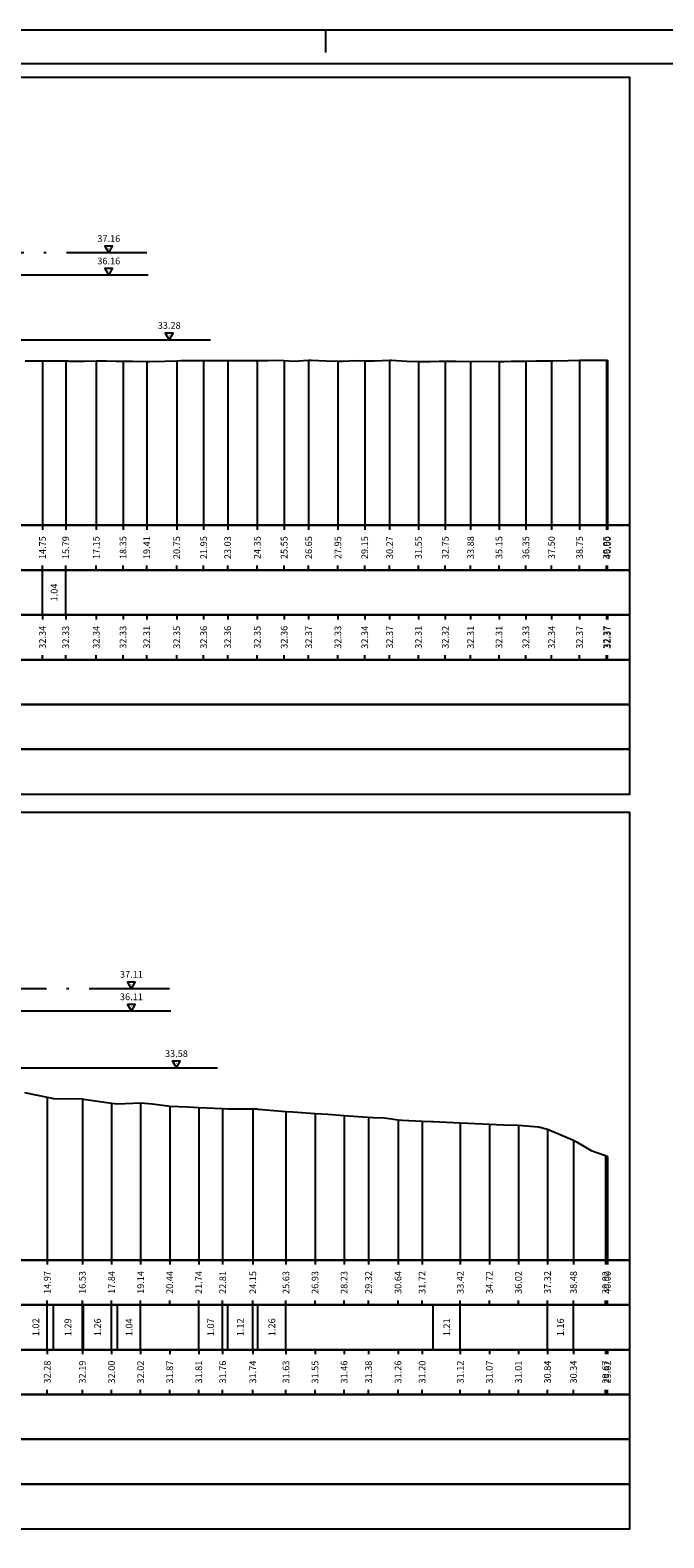
# Model space of a CAD drawing. Units: metres. Extents: x 670102 to 675269, y 4947324 to 4947492.
# Drawn here: x 671116 to 671144, y 4947425 to 4947492 of the extents above; entities that cross this region are included whole.
import ezdxf

# ---------------------------------------------------------------- set-up
doc = ezdxf.new("R2010")
doc.units = ezdxf.units.M
doc.linetypes.add('ACAD_ISO10W100', pattern=[18, 12, -3, 0, -3])
doc.linetypes.add('HIDDEN', pattern=[0.375, 0.25, -0.125])
for name, color, linetype in [('-ART-PRJ LIB GUADO', 190, 'Continuous'), ('-ART-PRJ TR20 12 h', 150, 'Continuous'), ('-ART-QUOTA ARGINALE DI PROGETTO', 200, 'ACAD_ISO10W100'), ('-XX-Indicazioni  stato di fatto', 2, 'Continuous'), ('76-INTE', 2, 'Continuous'), ('76-SQUADRATURA', 7, 'Continuous'), ('C3D-ETICH-GEN', 7, 'Continuous'), ('C3D-SEZ-CANDELE', 253, 'HIDDEN'), ('C3D-SEZ-ETICH', 2, 'Continuous'), ('C3D-SEZ-FINCHE', 2, 'Continuous'), ('C3D-SEZ-TAB', 2, 'Continuous'), ('C3D-SEZ-TERR', 1, 'Continuous')]:
    doc.layers.add(name, color=color, linetype=linetype)
doc.styles.add('ART_200', font='calibri.ttf', dxfattribs={"width": 0.8, "height": 0.1})

# ---------------------------------------------------------------- blocks, each defined once
blk = doc.blocks.new('AeccTickTriangle')
at = {"color": 0, "linetype": 'ByBlock', "lineweight": -2}
blk.add_lwpolyline([(0, 0.67), (-0.58, -0.33), (0.58, -0.33)], close=True, dxfattribs=at)
at = {"color": 0, "linetype": 'ByBlock', "lineweight": -2, "const_width": 0.0625}
blk.add_lwpolyline([(-0.03, 0, 1), (0.03, 0, 1)], format="xyb", close=True, dxfattribs=at)
blk = doc.blocks.new('A0')
at = {"layer": '76-INTE', "color": 1}
for p, q in [((77.3, 84), (76.8, 84)), ((76.8, 84), (76.8, 83.5))]:
    blk.add_line(p, q, dxfattribs=at)
at = {"layer": '76-SQUADRATURA', "color": 2}
blk.add_lwpolyline([(0, 0), (118.8, 0), (118.8, 84), (0, 84)], close=True, dxfattribs=at)
at = {"layer": '76-SQUADRATURA', "color": 6}
blk.add_lwpolyline([(118.05, 29.7), (118.05, 83.25), (1.5, 83.25), (1.5, 0.75), (97.8, 0.75)], dxfattribs=at)

msp = doc.modelspace()

# ---------------------------------------------------------------- linework, layer by layer
at = {"layer": '-ART-PRJ LIB GUADO', "linetype": 'Continuous', "lineweight": -3}
for p, q in [((671112.536, 4947478.174), (671123.565, 4947478.174)), ((671112.858, 4947445.674), (671123.887, 4947445.674))]:
    msp.add_line(p, q, dxfattribs=at)
at = {"layer": '-ART-PRJ TR20 12 h', "linetype": 'Continuous', "lineweight": -3}
for p, q in [((671120.789, 4947481.051), (671106.784, 4947481.051)), ((671121.802, 4947448.206), (671107.796, 4947448.206))]:
    msp.add_line(p, q, dxfattribs=at)
at = {"layer": '-ART-QUOTA ARGINALE DI PROGETTO', "lineweight": -3, "ltscale": 0.3}
for p, q in [((671120.728, 4947482.051), (671104.784, 4947482.051)), ((671121.741, 4947449.206), (671105.796, 4947449.206))]:
    msp.add_line(p, q, dxfattribs=at)
at = {"layer": 'C3D-SEZ-CANDELE', "color": 1, "linetype": 'Continuous', "lineweight": -3}
for p, q in [((671116.061, 4947477.23), (671116.061, 4947469.894)), ((671117.101, 4947477.227), (671117.101, 4947469.894)), ((671118.461, 4947477.231), (671118.461, 4947469.894)), ((671119.661, 4947477.225), (671119.661, 4947469.894)), ((671120.719, 4947477.209), (671120.719, 4947469.894)), ((671122.061, 4947477.241), (671122.061, 4947469.894)), ((671123.261, 4947477.256), (671123.261, 4947469.894)), ((671124.337, 4947477.256), (671124.337, 4947469.894)), ((671125.661, 4947477.249), (671125.661, 4947469.894)), ((671126.861, 4947477.251), (671126.861, 4947469.894)), ((671127.955, 4947477.263), (671127.955, 4947469.894)), ((671129.261, 4947477.222), (671129.261, 4947469.894)), ((671130.461, 4947477.235), (671130.461, 4947469.894)), ((671131.573, 4947477.263), (671131.573, 4947469.894)), ((671132.861, 4947477.204), (671132.861, 4947469.894)), ((671134.061, 4947477.216), (671134.061, 4947469.894)), ((671135.192, 4947477.207), (671135.192, 4947469.894)), ((671136.461, 4947477.206), (671136.461, 4947469.894)), ((671137.661, 4947477.226), (671137.661, 4947469.894)), ((671138.81, 4947477.236), (671138.81, 4947469.894)), ((671140.061, 4947477.26), (671140.061, 4947469.894)), ((671141.261, 4947477.266), (671141.261, 4947469.894)), ((671141.307, 4947477.267), (671141.307, 4947469.894)), ((671116.274, 4947444.371), (671116.274, 4947437.094)), ((671117.842, 4947444.287), (671117.842, 4947437.094)), ((671119.149, 4947444.096), (671119.149, 4947437.094)), ((671120.448, 4947444.11), (671120.448, 4947437.094)), ((671121.746, 4947443.962), (671121.746, 4947437.094)), ((671123.045, 4947443.908), (671123.045, 4947437.094)), ((671124.112, 4947443.855), (671124.112, 4947437.094)), ((671125.459, 4947443.839), (671125.459, 4947437.094)), ((671126.94, 4947443.725), (671126.94, 4947437.094)), ((671128.239, 4947443.642), (671128.239, 4947437.094)), ((671129.537, 4947443.554), (671129.537, 4947437.094)), ((671130.631, 4947443.474), (671130.631, 4947437.094)), ((671131.95, 4947443.352), (671131.95, 4947437.094)), ((671133.024, 4947443.296), (671133.024, 4947437.094)), ((671134.732, 4947443.215), (671134.732, 4947437.094)), ((671136.03, 4947443.167), (671136.03, 4947437.094)), ((671137.329, 4947443.109), (671137.329, 4947437.094)), ((671138.627, 4947442.93), (671138.627, 4947437.094)), ((671139.788, 4947442.439), (671139.788, 4947437.094)), ((671141.224, 4947441.768), (671141.224, 4947437.094)), ((671141.307, 4947441.713), (671141.307, 4947437.094))]:
    msp.add_line(p, q, dxfattribs=at)
at = {"layer": 'C3D-SEZ-FINCHE', "color": 2, "linetype": 'Continuous', "lineweight": -3}
for p, q in [((671116.061, 4947469.894), (671116.061, 4947469.694)), ((671117.101, 4947469.894), (671117.101, 4947469.694)), ((671118.461, 4947469.894), (671118.461, 4947469.694)), ((671119.661, 4947469.894), (671119.661, 4947469.694)), ((671120.719, 4947469.894), (671120.719, 4947469.694)), ((671122.061, 4947469.894), (671122.061, 4947469.694)), ((671123.261, 4947469.894), (671123.261, 4947469.694)), ((671124.337, 4947469.894), (671124.337, 4947469.694)), ((671125.661, 4947469.894), (671125.661, 4947469.694)), ((671126.861, 4947469.894), (671126.861, 4947469.694)), ((671127.955, 4947469.894), (671127.955, 4947469.694)), ((671129.261, 4947469.894), (671129.261, 4947469.694)), ((671130.461, 4947469.894), (671130.461, 4947469.694)), ((671131.573, 4947469.894), (671131.573, 4947469.694)), ((671132.861, 4947469.894), (671132.861, 4947469.694)), ((671134.061, 4947469.894), (671134.061, 4947469.694)), ((671135.192, 4947469.894), (671135.192, 4947469.694)), ((671136.461, 4947469.894), (671136.461, 4947469.694)), ((671137.661, 4947469.894), (671137.661, 4947469.694)), ((671138.81, 4947469.894), (671138.81, 4947469.694)), ((671140.061, 4947469.894), (671140.061, 4947469.694)), ((671141.261, 4947469.894), (671141.261, 4947469.694)), ((671141.307, 4947469.894), (671141.307, 4947469.694)), ((671116.061, 4947467.894), (671116.061, 4947468.094)), ((671117.101, 4947467.894), (671117.101, 4947468.094)), ((671118.461, 4947467.894), (671118.461, 4947468.094)), ((671119.661, 4947467.894), (671119.661, 4947468.094)), ((671120.719, 4947467.894), (671120.719, 4947468.094)), ((671122.061, 4947467.894), (671122.061, 4947468.094)), ((671123.261, 4947467.894), (671123.261, 4947468.094)), ((671124.337, 4947467.894), (671124.337, 4947468.094)), ((671125.661, 4947467.894), (671125.661, 4947468.094)), ((671126.861, 4947467.894), (671126.861, 4947468.094)), ((671127.955, 4947467.894), (671127.955, 4947468.094)), ((671129.261, 4947467.894), (671129.261, 4947468.094)), ((671130.461, 4947467.894), (671130.461, 4947468.094)), ((671131.573, 4947467.894), (671131.573, 4947468.094)), ((671132.861, 4947467.894), (671132.861, 4947468.094)), ((671134.061, 4947467.894), (671134.061, 4947468.094)), ((671135.192, 4947467.894), (671135.192, 4947468.094)), ((671136.461, 4947467.894), (671136.461, 4947468.094)), ((671137.661, 4947467.894), (671137.661, 4947468.094)), ((671138.81, 4947467.894), (671138.81, 4947468.094)), ((671140.061, 4947467.894), (671140.061, 4947468.094)), ((671141.261, 4947467.894), (671141.261, 4947468.094)), ((671141.307, 4947467.894), (671141.307, 4947468.094)), ((671116.061, 4947465.894), (671116.061, 4947467.894)), ((671117.101, 4947465.894), (671117.101, 4947467.894)), ((671116.061, 4947465.894), (671116.061, 4947465.694)), ((671117.101, 4947465.894), (671117.101, 4947465.694)), ((671118.461, 4947465.894), (671118.461, 4947465.694)), ((671119.661, 4947465.894), (671119.661, 4947465.694)), ((671120.719, 4947465.894), (671120.719, 4947465.694)), ((671122.061, 4947465.894), (671122.061, 4947465.694)), ((671123.261, 4947465.894), (671123.261, 4947465.694)), ((671124.337, 4947465.894), (671124.337, 4947465.694)), ((671125.661, 4947465.894), (671125.661, 4947465.694)), ((671126.861, 4947465.894), (671126.861, 4947465.694)), ((671127.955, 4947465.894), (671127.955, 4947465.694)), ((671129.261, 4947465.894), (671129.261, 4947465.694)), ((671130.461, 4947465.894), (671130.461, 4947465.694)), ((671131.573, 4947465.894), (671131.573, 4947465.694)), ((671132.861, 4947465.894), (671132.861, 4947465.694)), ((671134.061, 4947465.894), (671134.061, 4947465.694)), ((671135.192, 4947465.894), (671135.192, 4947465.694)), ((671136.461, 4947465.894), (671136.461, 4947465.694)), ((671137.661, 4947465.894), (671137.661, 4947465.694)), ((671138.81, 4947465.894), (671138.81, 4947465.694)), ((671140.061, 4947465.894), (671140.061, 4947465.694)), ((671141.261, 4947465.894), (671141.261, 4947465.694)), ((671141.307, 4947465.894), (671141.307, 4947465.694)), ((671116.061, 4947463.894), (671116.061, 4947464.094)), ((671117.101, 4947463.894), (671117.101, 4947464.094)), ((671118.461, 4947463.894), (671118.461, 4947464.094)), ((671119.661, 4947463.894), (671119.661, 4947464.094)), ((671120.719, 4947463.894), (671120.719, 4947464.094)), ((671122.061, 4947463.894), (671122.061, 4947464.094)), ((671123.261, 4947463.894), (671123.261, 4947464.094)), ((671124.337, 4947463.894), (671124.337, 4947464.094)), ((671125.661, 4947463.894), (671125.661, 4947464.094)), ((671126.861, 4947463.894), (671126.861, 4947464.094)), ((671127.955, 4947463.894), (671127.955, 4947464.094)), ((671129.261, 4947463.894), (671129.261, 4947464.094)), ((671130.461, 4947463.894), (671130.461, 4947464.094)), ((671131.573, 4947463.894), (671131.573, 4947464.094)), ((671132.861, 4947463.894), (671132.861, 4947464.094)), ((671134.061, 4947463.894), (671134.061, 4947464.094)), ((671135.192, 4947463.894), (671135.192, 4947464.094)), ((671136.461, 4947463.894), (671136.461, 4947464.094)), ((671137.661, 4947463.894), (671137.661, 4947464.094)), ((671138.81, 4947463.894), (671138.81, 4947464.094)), ((671140.061, 4947463.894), (671140.061, 4947464.094)), ((671141.261, 4947463.894), (671141.261, 4947464.094)), ((671141.307, 4947463.894), (671141.307, 4947464.094)), ((671116.274, 4947437.094), (671116.274, 4947436.894)), ((671117.842, 4947437.094), (671117.842, 4947436.894)), ((671119.149, 4947437.094), (671119.149, 4947436.894)), ((671120.448, 4947437.094), (671120.448, 4947436.894)), ((671121.746, 4947437.094), (671121.746, 4947436.894)), ((671123.045, 4947437.094), (671123.045, 4947436.894)), ((671124.112, 4947437.094), (671124.112, 4947436.894)), ((671125.459, 4947437.094), (671125.459, 4947436.894)), ((671126.94, 4947437.094), (671126.94, 4947436.894)), ((671128.239, 4947437.094), (671128.239, 4947436.894)), ((671129.537, 4947437.094), (671129.537, 4947436.894)), ((671130.631, 4947437.094), (671130.631, 4947436.894)), ((671131.95, 4947437.094), (671131.95, 4947436.894)), ((671133.024, 4947437.094), (671133.024, 4947436.894)), ((671134.732, 4947437.094), (671134.732, 4947436.894)), ((671136.03, 4947437.094), (671136.03, 4947436.894)), ((671137.329, 4947437.094), (671137.329, 4947436.894)), ((671138.627, 4947437.094), (671138.627, 4947436.894)), ((671139.788, 4947437.094), (671139.788, 4947436.894)), ((671141.224, 4947437.094), (671141.224, 4947436.894)), ((671141.307, 4947437.094), (671141.307, 4947436.894)), ((671116.274, 4947435.094), (671116.274, 4947435.294)), ((671116.274, 4947433.094), (671116.274, 4947435.094)), ((671116.552, 4947433.094), (671116.552, 4947435.094)), ((671117.842, 4947435.094), (671117.842, 4947435.294)), ((671117.842, 4947433.094), (671117.842, 4947435.094)), ((671117.894, 4947433.094), (671117.894, 4947435.094)), ((671119.149, 4947435.094), (671119.149, 4947435.294)), ((671119.149, 4947433.094), (671119.149, 4947435.094)), ((671119.409, 4947433.094), (671119.409, 4947435.094)), ((671120.448, 4947435.094), (671120.448, 4947435.294)), ((671120.448, 4947433.094), (671120.448, 4947435.094)), ((671121.746, 4947435.094), (671121.746, 4947435.294)), ((671123.045, 4947435.094), (671123.045, 4947435.294)), ((671123.045, 4947433.094), (671123.045, 4947435.094)), ((671124.112, 4947435.094), (671124.112, 4947435.294)), ((671124.112, 4947433.094), (671124.112, 4947435.094)), ((671124.343, 4947433.094), (671124.343, 4947435.094)), ((671125.459, 4947435.094), (671125.459, 4947435.294)), ((671125.459, 4947433.094), (671125.459, 4947435.094)), ((671125.68, 4947433.094), (671125.68, 4947435.094)), ((671126.94, 4947435.094), (671126.94, 4947435.294)), ((671126.94, 4947433.094), (671126.94, 4947435.094)), ((671128.239, 4947435.094), (671128.239, 4947435.294)), ((671129.537, 4947435.094), (671129.537, 4947435.294)), ((671130.631, 4947435.094), (671130.631, 4947435.294)), ((671131.95, 4947435.094), (671131.95, 4947435.294)), ((671133.024, 4947435.094), (671133.024, 4947435.294)), ((671133.518, 4947433.094), (671133.518, 4947435.094)), ((671134.732, 4947435.094), (671134.732, 4947435.294)), ((671134.732, 4947433.094), (671134.732, 4947435.094)), ((671136.03, 4947435.094), (671136.03, 4947435.294)), ((671137.329, 4947435.094), (671137.329, 4947435.294)), ((671138.627, 4947435.094), (671138.627, 4947435.294)), ((671138.627, 4947433.094), (671138.627, 4947435.094)), ((671139.788, 4947435.094), (671139.788, 4947435.294)), ((671139.788, 4947433.094), (671139.788, 4947435.094)), ((671141.224, 4947435.094), (671141.224, 4947435.294)), ((671141.307, 4947435.094), (671141.307, 4947435.294)), ((671116.274, 4947433.094), (671116.274, 4947432.894)), ((671117.842, 4947433.094), (671117.842, 4947432.894)), ((671119.149, 4947433.094), (671119.149, 4947432.894)), ((671120.448, 4947433.094), (671120.448, 4947432.894)), ((671121.746, 4947433.094), (671121.746, 4947432.894)), ((671123.045, 4947433.094), (671123.045, 4947432.894)), ((671124.112, 4947433.094), (671124.112, 4947432.894)), ((671125.459, 4947433.094), (671125.459, 4947432.894)), ((671126.94, 4947433.094), (671126.94, 4947432.894)), ((671128.239, 4947433.094), (671128.239, 4947432.894)), ((671129.537, 4947433.094), (671129.537, 4947432.894)), ((671130.631, 4947433.094), (671130.631, 4947432.894)), ((671131.95, 4947433.094), (671131.95, 4947432.894)), ((671133.024, 4947433.094), (671133.024, 4947432.894)), ((671134.732, 4947433.094), (671134.732, 4947432.894)), ((671136.03, 4947433.094), (671136.03, 4947432.894)), ((671137.329, 4947433.094), (671137.329, 4947432.894)), ((671138.627, 4947433.094), (671138.627, 4947432.894)), ((671139.788, 4947433.094), (671139.788, 4947432.894)), ((671141.224, 4947433.094), (671141.224, 4947432.894)), ((671141.307, 4947433.094), (671141.307, 4947432.894)), ((671116.274, 4947431.094), (671116.274, 4947431.294)), ((671117.842, 4947431.094), (671117.842, 4947431.294)), ((671119.149, 4947431.094), (671119.149, 4947431.294)), ((671120.448, 4947431.094), (671120.448, 4947431.294)), ((671121.746, 4947431.094), (671121.746, 4947431.294)), ((671123.045, 4947431.094), (671123.045, 4947431.294)), ((671124.112, 4947431.094), (671124.112, 4947431.294)), ((671125.459, 4947431.094), (671125.459, 4947431.294)), ((671126.94, 4947431.094), (671126.94, 4947431.294)), ((671128.239, 4947431.094), (671128.239, 4947431.294)), ((671129.537, 4947431.094), (671129.537, 4947431.294)), ((671130.631, 4947431.094), (671130.631, 4947431.294)), ((671131.95, 4947431.094), (671131.95, 4947431.294)), ((671133.024, 4947431.094), (671133.024, 4947431.294)), ((671134.732, 4947431.094), (671134.732, 4947431.294)), ((671136.03, 4947431.094), (671136.03, 4947431.294)), ((671137.329, 4947431.094), (671137.329, 4947431.294)), ((671138.627, 4947431.094), (671138.627, 4947431.294)), ((671139.788, 4947431.094), (671139.788, 4947431.294)), ((671141.224, 4947431.094), (671141.224, 4947431.294)), ((671141.307, 4947431.094), (671141.307, 4947431.294))]:
    msp.add_line(p, q, dxfattribs=at)
for points in [[(671070.307, 4947467.894), (671142.307, 4947467.894), (671142.307, 4947469.894), (671070.307, 4947469.894)], [(671070.307, 4947465.894), (671142.307, 4947465.894), (671142.307, 4947467.894), (671070.307, 4947467.894)], [(671070.307, 4947463.894), (671142.307, 4947463.894), (671142.307, 4947465.894), (671070.307, 4947465.894)], [(671070.307, 4947461.894), (671142.307, 4947461.894), (671142.307, 4947463.894), (671070.307, 4947463.894)], [(671070.307, 4947459.894), (671142.307, 4947459.894), (671142.307, 4947461.894), (671070.307, 4947461.894)], [(671070.307, 4947457.894), (671142.307, 4947457.894), (671142.307, 4947459.894), (671070.307, 4947459.894)], [(671070.307, 4947435.094), (671142.307, 4947435.094), (671142.307, 4947437.094), (671070.307, 4947437.094)], [(671070.307, 4947433.094), (671142.307, 4947433.094), (671142.307, 4947435.094), (671070.307, 4947435.094)], [(671070.307, 4947431.094), (671142.307, 4947431.094), (671142.307, 4947433.094), (671070.307, 4947433.094)], [(671070.307, 4947429.094), (671142.307, 4947429.094), (671142.307, 4947431.094), (671070.307, 4947431.094)], [(671070.307, 4947427.094), (671142.307, 4947427.094), (671142.307, 4947429.094), (671070.307, 4947429.094)], [(671070.307, 4947425.094), (671142.307, 4947425.094), (671142.307, 4947427.094), (671070.307, 4947427.094)]]:
    msp.add_3dface(points, dxfattribs=at)
at = {"layer": 'C3D-SEZ-TAB', "color": 2, "linetype": 'Continuous', "lineweight": -3}
for p, q in [((671070.307, 4947489.894), (671142.307, 4947489.894)), ((671142.307, 4947469.894), (671142.307, 4947489.894)), ((671070.307, 4947469.894), (671142.307, 4947469.894)), ((671070.307, 4947457.094), (671142.307, 4947457.094)), ((671142.307, 4947437.094), (671142.307, 4947457.094)), ((671070.307, 4947437.094), (671142.307, 4947437.094))]:
    msp.add_line(p, q, dxfattribs=at)
at = {"layer": 'C3D-SEZ-TERR', "color": 3, "linetype": 'Continuous', "lineweight": -3}
for points in [[(671115.292, 4947477.238), (671116.061, 4947477.23), (671117.101, 4947477.227), (671117.197, 4947477.227), (671117.261, 4947477.226), (671117.918, 4947477.225), (671118.461, 4947477.231), (671118.64, 4947477.228), (671118.91, 4947477.232), (671119.361, 4947477.225), (671119.661, 4947477.225), (671120.083, 4947477.222), (671120.719, 4947477.209), (671120.804, 4947477.207), (671120.861, 4947477.207), (671121.526, 4947477.222), (671122.061, 4947477.241), (671122.247, 4947477.243), (671122.528, 4947477.25), (671122.968, 4947477.256), (671123.261, 4947477.256), (671123.69, 4947477.253), (671124.337, 4947477.256), (671124.411, 4947477.256), (671124.461, 4947477.255), (671125.133, 4947477.248), (671125.661, 4947477.249), (671125.854, 4947477.248), (671126.146, 4947477.255), (671126.576, 4947477.269), (671126.861, 4947477.251), (671127.297, 4947477.223), (671127.955, 4947477.263), (671128.019, 4947477.266), (671128.061, 4947477.264), (671128.74, 4947477.228), (671129.261, 4947477.222), (671129.461, 4947477.223), (671129.764, 4947477.229), (671130.183, 4947477.251), (671130.461, 4947477.235), (671130.904, 4947477.231), (671131.573, 4947477.263), (671131.626, 4947477.266), (671131.661, 4947477.265), (671132.347, 4947477.214), (671132.861, 4947477.204), (671133.069, 4947477.206), (671133.383, 4947477.211), (671133.79, 4947477.221), (671134.061, 4947477.216), (671134.512, 4947477.216), (671135.192, 4947477.207), (671135.233, 4947477.207), (671135.261, 4947477.207), (671135.955, 4947477.215), (671136.461, 4947477.206), (671136.676, 4947477.21), (671137.001, 4947477.215), (671137.397, 4947477.226), (671137.661, 4947477.226), (671138.119, 4947477.238), (671138.81, 4947477.236), (671138.84, 4947477.236), (671138.861, 4947477.236), (671139.562, 4947477.25), (671140.061, 4947477.26), (671140.283, 4947477.258), (671140.619, 4947477.261), (671141.005, 4947477.266), (671141.261, 4947477.266), (671141.307, 4947477.267)], [(671115.254, 4947444.58), (671116.274, 4947444.371), (671116.552, 4947444.312), (671117.842, 4947444.287), (671117.851, 4947444.287), (671117.894, 4947444.28), (671119.149, 4947444.096), (671119.409, 4947444.073), (671120.448, 4947444.11), (671120.977, 4947444.064), (671121.746, 4947443.962), (671122.545, 4947443.937), (671123.045, 4947443.908), (671124.112, 4947443.855), (671124.343, 4947443.842), (671125.459, 4947443.839), (671125.642, 4947443.838), (671125.68, 4947443.835), (671126.94, 4947443.725), (671127.247, 4947443.706), (671128.239, 4947443.642), (671128.815, 4947443.605), (671129.537, 4947443.554), (671130.383, 4947443.488), (671130.631, 4947443.474), (671130.836, 4947443.459), (671131.341, 4947443.437), (671131.95, 4947443.352), (671132.134, 4947443.337), (671133.024, 4947443.296), (671133.433, 4947443.28), (671133.518, 4947443.273), (671134.732, 4947443.215), (671135.085, 4947443.212), (671136.03, 4947443.167), (671136.653, 4947443.133), (671137.329, 4947443.109), (671138.221, 4947443.036), (671138.627, 4947442.93), (671139.788, 4947442.439), (671139.926, 4947442.37), (671140.574, 4947441.982), (671141.224, 4947441.768), (671141.307, 4947441.713)]]:
    msp.add_lwpolyline(points, dxfattribs=at)

# ---------------------------------------------------------------- block references
at = {"layer": '-XX-Indicazioni  stato di fatto', "xscale": 2, "yscale": 2, "zscale": 2}
msp.add_blockref('A0', (670975.107, 4947323.994), dxfattribs=at)
at = {"layer": 'C3D-ETICH-GEN', "color": 7, "linetype": 'Continuous', "lineweight": -3, "xscale": 0.2999999999999999, "yscale": 0.2999999999999999, "zscale": 0.2999999999999999, "rotation": 180}
for p in [(671119.023, 4947482.251), (671119.023, 4947481.251), (671121.724, 4947478.374), (671120.035, 4947449.406), (671120.035, 4947448.406), (671122.046, 4947445.874)]:
    msp.add_blockref('AeccTickTriangle', p, dxfattribs=at)

# ---------------------------------------------------------------- texts
at = {"layer": 'C3D-ETICH-GEN', "color": 7, "linetype": 'Continuous', "lineweight": -3, "char_height": 0.3, "attachment_point": 5, "style": 'ART_200'}
for s, insert in [('37.16', (671119.023, 4947482.651)), ('36.16', (671119.023, 4947481.651)), ('33.28', (671121.724, 4947478.774)), ('37.11', (671120.035, 4947449.806)), ('36.11', (671120.035, 4947448.806)), ('33.58', (671122.046, 4947446.274))]:
    msp.add_mtext(s, dxfattribs=dict(at, insert=insert))
at = {"layer": 'C3D-SEZ-ETICH', "color": 2, "linetype": 'Continuous', "lineweight": -3, "char_height": 0.3, "attachment_point": 5, "rotation": 90, "style": 'ART_200'}
for s, insert in [('{\\C2;14.75}', (671116.061, 4947468.894)), ('{\\C2;15.79}', (671117.101, 4947468.894)), ('{\\C2;17.15}', (671118.461, 4947468.894)), ('{\\C2;18.35}', (671119.661, 4947468.894)), ('{\\C2;19.41}', (671120.719, 4947468.894)), ('{\\C2;20.75}', (671122.061, 4947468.894)), ('{\\C2;21.95}', (671123.261, 4947468.894)), ('{\\C2;23.03}', (671124.337, 4947468.894)), ('{\\C2;24.35}', (671125.661, 4947468.894)), ('{\\C2;25.55}', (671126.861, 4947468.894)), ('{\\C2;26.65}', (671127.955, 4947468.894)), ('{\\C2;27.95}', (671129.261, 4947468.894)), ('{\\C2;29.15}', (671130.461, 4947468.894)), ('{\\C2;30.27}', (671131.573, 4947468.894)), ('{\\C2;31.55}', (671132.861, 4947468.894)), ('{\\C2;32.75}', (671134.061, 4947468.894)), ('{\\C2;33.88}', (671135.192, 4947468.894)), ('{\\C2;35.15}', (671136.461, 4947468.894)), ('{\\C2;36.35}', (671137.661, 4947468.894)), ('{\\C2;37.50}', (671138.81, 4947468.894)), ('{\\C2;38.75}', (671140.061, 4947468.894)), ('{\\C2;39.95}', (671141.261, 4947468.894)), ('{\\C2;40.00}', (671141.307, 4947468.894)), ('{\\C2;1.04}', (671116.581, 4947466.894)), ('{\\C2;32.34}', (671116.061, 4947464.894)), ('{\\C2;32.33}', (671117.101, 4947464.894)), ('{\\C2;32.34}', (671118.461, 4947464.894)), ('{\\C2;32.33}', (671119.661, 4947464.894)), ('{\\C2;32.31}', (671120.719, 4947464.894)), ('{\\C2;32.35}', (671122.061, 4947464.894)), ('{\\C2;32.36}', (671123.261, 4947464.894)), ('{\\C2;32.36}', (671124.337, 4947464.894)), ('{\\C2;32.35}', (671125.661, 4947464.894)), ('{\\C2;32.36}', (671126.861, 4947464.894)), ('{\\C2;32.37}', (671127.955, 4947464.894)), ('{\\C2;32.33}', (671129.261, 4947464.894)), ('{\\C2;32.34}', (671130.461, 4947464.894)), ('{\\C2;32.37}', (671131.573, 4947464.894)), ('{\\C2;32.31}', (671132.861, 4947464.894)), ('{\\C2;32.32}', (671134.061, 4947464.894)), ('{\\C2;32.31}', (671135.192, 4947464.894)), ('{\\C2;32.31}', (671136.461, 4947464.894)), ('{\\C2;32.33}', (671137.661, 4947464.894)), ('{\\C2;32.34}', (671138.81, 4947464.894)), ('{\\C2;32.37}', (671140.061, 4947464.894)), ('{\\C2;32.37}', (671141.261, 4947464.894)), ('{\\C2;32.37}', (671141.307, 4947464.894)), ('{\\C2;14.97}', (671116.274, 4947436.094)), ('{\\C2;16.53}', (671117.842, 4947436.094)), ('{\\C2;17.84}', (671119.149, 4947436.094)), ('{\\C2;19.14}', (671120.448, 4947436.094)), ('{\\C2;20.44}', (671121.746, 4947436.094)), ('{\\C2;21.74}', (671123.045, 4947436.094)), ('{\\C2;22.81}', (671124.112, 4947436.094)), ('{\\C2;24.15}', (671125.459, 4947436.094)), ('{\\C2;25.63}', (671126.94, 4947436.094)), ('{\\C2;26.93}', (671128.239, 4947436.094)), ('{\\C2;28.23}', (671129.537, 4947436.094)), ('{\\C2;29.32}', (671130.631, 4947436.094)), ('{\\C2;30.64}', (671131.95, 4947436.094)), ('{\\C2;31.72}', (671133.024, 4947436.094)), ('{\\C2;33.42}', (671134.732, 4947436.094)), ('{\\C2;34.72}', (671136.03, 4947436.094)), ('{\\C2;36.02}', (671137.329, 4947436.094)), ('{\\C2;37.32}', (671138.627, 4947436.094)), ('{\\C2;38.48}', (671139.788, 4947436.094)), ('{\\C2;39.92}', (671141.224, 4947436.094)), ('{\\C2;40.00}', (671141.307, 4947436.094)), ('{\\C2;1.02}', (671115.764, 4947434.094)), ('{\\C2;1.29}', (671117.197, 4947434.094)), ('{\\C2;1.26}', (671118.522, 4947434.094)), ('{\\C2;1.04}', (671119.929, 4947434.094)), ('{\\C2;1.07}', (671123.578, 4947434.094)), ('{\\C2;1.12}', (671124.901, 4947434.094)), ('{\\C2;1.26}', (671126.31, 4947434.094)), ('{\\C2;1.21}', (671134.125, 4947434.094)), ('{\\C2;1.16}', (671139.208, 4947434.094)), ('{\\C2;32.28}', (671116.274, 4947432.094)), ('{\\C2;32.19}', (671117.842, 4947432.094)), ('{\\C2;32.00}', (671119.149, 4947432.094)), ('{\\C2;32.02}', (671120.448, 4947432.094)), ('{\\C2;31.87}', (671121.746, 4947432.094)), ('{\\C2;31.81}', (671123.045, 4947432.094)), ('{\\C2;31.76}', (671124.112, 4947432.094)), ('{\\C2;31.74}', (671125.459, 4947432.094)), ('{\\C2;31.63}', (671126.94, 4947432.094)), ('{\\C2;31.55}', (671128.239, 4947432.094)), ('{\\C2;31.46}', (671129.537, 4947432.094)), ('{\\C2;31.38}', (671130.631, 4947432.094)), ('{\\C2;31.26}', (671131.95, 4947432.094)), ('{\\C2;31.20}', (671133.024, 4947432.094)), ('{\\C2;31.12}', (671134.732, 4947432.094)), ('{\\C2;31.07}', (671136.03, 4947432.094)), ('{\\C2;31.01}', (671137.329, 4947432.094)), ('{\\C2;30.84}', (671138.627, 4947432.094)), ('{\\C2;30.34}', (671139.788, 4947432.094)), ('{\\C2;29.67}', (671141.224, 4947432.094)), ('{\\C2;29.62}', (671141.307, 4947432.094))]:
    msp.add_mtext(s, dxfattribs=dict(at, insert=insert))

doc.saveas('drawing.dxf')
